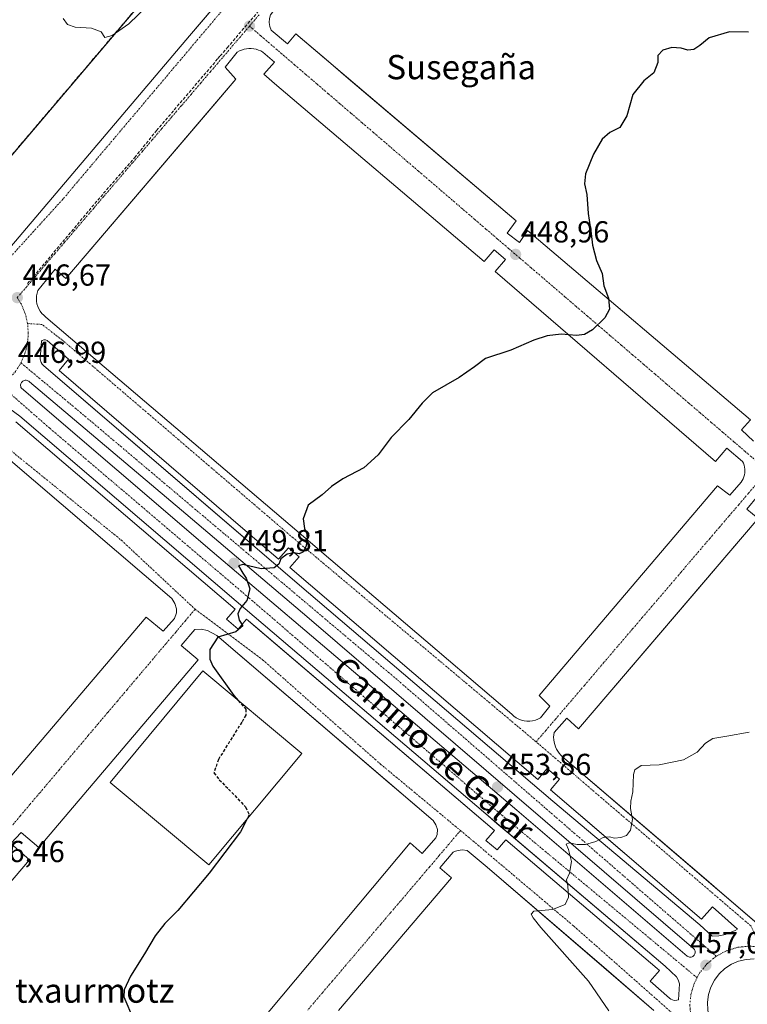
# Model space of a CAD drawing. Units: metres. Extents: x 603916 to 607376, y 4736155 to 4738520.
# Drawn here: x 605555 to 605795, y 4737322 to 4737647 of the extents above; entities that cross this region are included whole.
import ezdxf
from ezdxf.enums import TextEntityAlignment as Align

# ---------------------------------------------------------------- set-up
doc = ezdxf.new("R2010")
doc.units = ezdxf.units.M
doc.header["$MEASUREMENT"] = 0
doc.linetypes.add('TRAZO_Y_PUNTO', pattern=[1, 0.5, -0.25, 0, -0.25])
doc.linetypes.add('TRAZOSX2', pattern=[1.5, 1, -0.5])
for name, color, linetype, lineweight in [('Carátula', 7, 'Continuous', 5), ('Conducción de agua lineal', 5, 'TRAZOSX2', 0), ('Cultivos herbáceos CxS', 92, 'Continuous', 0), ('Curva de nivel maestra', 36, 'Continuous', 30), ('Curva de nivel maestra oculto', 36, 'TRAZOSX2', 30), ('Curva de nivel normal', 36, 'Continuous', 0), ('Edificación', 1, 'Continuous', 13), ('Edificación Cxs', 1, 'Continuous', 13), ('Elemento construido', 1, 'Continuous', 0), ('Núcleo urbano', 19, 'Continuous', 0), ('Núcleo urbano CxS', 19, 'Continuous', 0), ('Punto de cota en terreno', 7, 'Continuous', 0), ('Recinto industrial', 135, 'TRAZOSX2', 0), ('Recinto industrial CxS', 135, 'Continuous', 0), ('Rótulo de punto de cota en terreno', 19, 'Continuous', 0), ('Texto cartográfico', 19, 'Continuous', 0), ('Vía urbana Cxs', 5, 'Continuous', 0), ('Vía urbana eje', 5, 'TRAZO_Y_PUNTO', 0)]:
    doc.layers.add(name, color=color, linetype=linetype, lineweight=lineweight)
doc.styles.add('Arial', font='txt', dxfattribs={"height": 0.2})

# ---------------------------------------------------------------- blocks, each defined once
blk = doc.blocks.new('*U154')
at = {"layer": 'Cultivos herbáceos CxS', "color": 92, "linetype": 'Continuous', "lineweight": 0}
blk.add_polyline3d([(605795.99, 4737817.67, 444.66), (605792.45, 4737823.04, 444.27), (605786.27, 4737832.39, 444.09), (605782.72, 4737837.77, 443.93), (605779.51, 4737842.63, 443.63), (605769.62, 4737858.47, 442.37), (605235.42, 4737229.82, 439.52), (605255.88, 4737211.38, 439.72), (605331.97, 4737147.84, 440.57), (605341.86, 4737139.58, 440.84)], dxfattribs=at)
blk = doc.blocks.new('*U163')
at = {"layer": 'Curva de nivel normal', "color": 36, "linetype": 'Continuous', "lineweight": 0}
blk.add_polyline3d([(605597.08, 4737651.91, 445), (605590.81, 4737645.87, 445), (605585.26, 4737641.98, 445), (605582.85, 4737641.38, 445), (605581.7, 4737643.18, 445), (605578.5, 4737644.39, 445), (605573.14, 4737644.71, 445), (605570.59, 4737645.63, 445), (605569.11, 4737647.55, 445)], dxfattribs=at)
blk = doc.blocks.new('*U176')
at = {"layer": 'Curva de nivel maestra', "color": 36, "linetype": 'Continuous', "lineweight": 30}
blk.add_polyline3d([(605629.82, 4737383.65, 450), (605627.59, 4737379.43, 450), (605617.24, 4737365.76, 450), (605606.97, 4737353.43, 450), (605602.72, 4737349.1, 450), (605599.52, 4737345.1, 450), (605595.97, 4737339.1, 450), (605591.32, 4737331.76, 450), (605589.31, 4737327.3, 450), (605589.17, 4737324.96, 450), (605592.31, 4737317.46, 450)], dxfattribs=at)
blk = doc.blocks.new('5PATER')
at = {"layer": 'Carátula', "linetype": 'Continuous', "lineweight": 5}
h = blk.add_hatch(color=250, dxfattribs=at)
edge = h.paths.add_edge_path()
edge.add_ellipse((0, 0.01), major_axis=(-1.33, -1.34), ratio=0.999422, start_angle=0, end_angle=360)
blk = doc.blocks.new('*U190')
at = {"layer": 'Vía urbana Cxs', "color": 5, "linetype": 'Continuous', "lineweight": 0}
for points in [[(605550.29, 4737570.59, 446.4), (605610.83, 4737641.92, 445.56), (605657.15, 4737696.22, 445.11)], [(605637.19, 4737647.59, 445.44), (605637.1, 4737646.28, 445.46), (605637.29, 4737644.98, 445.49), (605637.76, 4737643.74, 445.53), (605643.11, 4737639.2, 445.71), (605645.92, 4737642.51, 445.81), (605655.87, 4737634.07, 446.16), (605663.19, 4737627.86, 446.46), (605718.6, 4737580.86, 448.82), (605715.54, 4737576.85, 448.7), (605719.69, 4737573.68, 448.83), (605722.31, 4737577.72, 448.99), (605795.89, 4737515.3, 452.01), (605792.82, 4737512, 451.82), (605796.83, 4737508.23, 452)], [(605812.8, 4737507.74, 452.08), (605794.66, 4737485.84, 452.42), (605798.4, 4737482.75, 452.55), (605786.75, 4737469.12, 452.72), (605781.76, 4737463.28, 452.84), (605739.06, 4737413.33, 453.78), (605735.3, 4737416.87, 453.45), (605731.06, 4737412.16, 453.51), (605730.95, 4737411.36, 453.54), (605730.92, 4737410.55, 453.57), (605730.96, 4737409.74, 453.6), (605731.08, 4737408.94, 453.64), (605731.28, 4737408.16, 453.67), (605731.54, 4737407.4, 453.7), (605731.88, 4737406.67, 453.72), (605732.29, 4737405.97, 453.75), (605732.76, 4737405.31, 453.79), (605733.29, 4737404.7, 453.82), (605733.88, 4737404.15, 453.85), (605781.28, 4737363.52, 456.13), (605784.69, 4737360.59, 456.34), (605797.91, 4737349.26, 456.98)], [(605553.49, 4737514.62, 446.89), (605625.82, 4737452.76, 449.86), (605623.02, 4737449.47, 449.81), (605626.81, 4737446.24, 449.99), (605629.61, 4737449.53, 450.01), (605632.34, 4737447.21, 450.13), (605711.4, 4737379.86, 453.84), (605708.59, 4737376.55, 453.77), (605712.29, 4737373.4, 453.92), (605715.1, 4737376.71, 454), (605765.02, 4737334.33, 456.46), (605765.83, 4737333.64, 456.51), (605762.72, 4737330.15, 456.44), (605769.08, 4737324.49, 456.76), (605769.57, 4737324.15, 456.78), (605770.11, 4737323.92, 456.79), (605770.69, 4737323.8, 456.81), (605771.58, 4737323.84, 456.83), (605772.14, 4737324.02, 456.85), (605772.38, 4737329.2, 456.86), (605771.95, 4737330.52, 456.82), (605771.44, 4737331.56, 456.78), (605767.67, 4737335.09, 456.57), (605716.17, 4737378.83, 454.03), (605712.23, 4737382.17, 453.84), (605708.58, 4737385.27, 453.64), (605626.18, 4737455.47, 449.85), (605554.85, 4737516.49, 446.94), (605551.55, 4737518.85, 446.91)], [(605543.96, 4737388.54, 447.21), (605596.49, 4737450.22, 449.24), (605602.14, 4737445.51, 449.08), (605605.91, 4737449.75, 449.22), (605606.47, 4737451.59, 449.27), (605606.5, 4737452.87, 449.3), (605606.02, 4737454.73, 449.29), (605604.97, 4737456.34, 449.27), (605540.94, 4737511, 446.84)], [(605637.32, 4737320.49, 451.11), (605683.6, 4737375.78, 453.15), (605687.6, 4737372.25, 453.04), (605692.08, 4737377.42, 453.24), (605692.46, 4737378.47, 453.27), (605692.57, 4737380.13, 453.27), (605692.11, 4737381.73, 453.27), (605691.14, 4737383.08, 453.28), (605680.6, 4737392.09, 452.83), (605676.97, 4737395.2, 452.7), (605619.81, 4737444.09, 449.94), (605616.73, 4737445.75, 449.78), (605616.73, 4737445.75, 449.78), (605614.66, 4737446.17, 449.66), (605612.56, 4737446.13, 449.55), (605608.07, 4737440.85, 449.31), (605613.68, 4737436.09, 449.72), (605561.15, 4737374.17, 447.25), (605555.24, 4737379.11, 447.06), (605551.89, 4737375.52, 446.92), (605558.08, 4737370.17, 447.06), (605515.63, 4737320.49, 445.38)], [(605763.99, 4737320.49, 456.81), (605748.35, 4737333.95, 456.09), (605740.49, 4737340.71, 455.63), (605709.03, 4737367.76, 454.12), (605702.44, 4737373.18, 453.69), (605700.71, 4737373.42, 453.61), (605699.41, 4737373.27, 453.55), (605698.58, 4737373.01, 453.52), (605697.79, 4737372.63, 453.49), (605693.42, 4737367.5, 453.33), (605697.25, 4737364.24, 453.62), (605660, 4737320.49, 451.54)], [(605797.02, 4737337.48, 457.41), (605794.44, 4737337.32, 457.34), (605791.93, 4737336.71, 457.3), (605789.56, 4737335.69, 457.26), (605787.4, 4737334.28, 457.19), (605785.52, 4737332.52, 457.18), (605783.96, 4737330.46, 457.23), (605782.77, 4737328.17, 457.24), (605782, 4737325.71, 457.25), (605781.66, 4737323.15, 457.29), (605781.75, 4737320.57, 457.38), (605782.29, 4737318.05, 457.52), (605783.25, 4737315.65, 457.64), (605784.61, 4737313.46, 457.76), (605786.32, 4737311.53, 457.88), (605788.34, 4737309.91, 458.03), (605790.6, 4737308.67, 458.13), (605793.04, 4737307.83, 458.24), (605795.59, 4737307.42, 458.36)]]:
    blk.add_polyline3d(points, dxfattribs=at)
for points in [[(605563.42, 4737549.16, 446.72), (605646.99, 4737478.02, 449.86), (605717.15, 4737418.18, 453.1), (605717.82, 4737417.53, 453.13), (605718.58, 4737416.98, 453.17), (605719.4, 4737416.52, 453.2), (605720.27, 4737416.17, 453.24), (605721.18, 4737415.94, 453.27), (605722.11, 4737415.82, 453.28), (605723.04, 4737415.82, 453.28), (605723.97, 4737415.95, 453.28), (605724.88, 4737416.19, 453.28), (605725.75, 4737416.54, 453.27), (605726.56, 4737417, 453.26), (605729.63, 4737420.77, 453.24), (605726.1, 4737424.3, 453.33), (605784.99, 4737493.51, 452.45), (605788.99, 4737490.45, 452.37), (605792.76, 4737494.69, 452.31), (605793.11, 4737495.24, 452.31), (605793.4, 4737495.83, 452.3), (605793.64, 4737496.44, 452.29), (605793.81, 4737497.07, 452.29), (605793.92, 4737497.72, 452.28), (605793.96, 4737498.37, 452.28), (605793.94, 4737499.02, 452.25), (605793.85, 4737499.67, 452.23), (605793.7, 4737500.31, 452.2), (605793.48, 4737500.93, 452.17), (605793.21, 4737501.52, 452.15), (605788.09, 4737505.93, 451.94), (605784.29, 4737501.52, 452.22), (605711.62, 4737564.12, 448.97), (605715.01, 4737568.11, 448.88), (605711.25, 4737571.3, 448.72), (605708.01, 4737567.48, 448.84), (605638.88, 4737626.21, 445.94), (605635.32, 4737629.24, 445.79), (605638.8, 4737633.21, 445.71), (605635.03, 4737636.5, 445.62), (605634.32, 4737636.89, 445.61), (605633.57, 4737637.21, 445.6), (605632.8, 4737637.45, 445.6), (605632.01, 4737637.61, 445.59), (605631.2, 4737637.69, 445.58), (605630.39, 4737637.69, 445.57), (605629.58, 4737637.61, 445.56), (605628.79, 4737637.45, 445.56), (605628.01, 4737637.21, 445.55), (605627.27, 4737636.89, 445.55), (605626.56, 4737636.51, 445.55), (605622.55, 4737631.56, 445.55), (605626.08, 4737627.56, 445.71), (605619.23, 4737619.54, 445.79), (605570.01, 4737561.88, 446.55), (605566.48, 4737564.94, 446.37), (605560.83, 4737557.88, 446.52), (605560.55, 4737557.03, 446.54), (605560.38, 4737556.16, 446.56), (605560.31, 4737555.27, 446.57), (605560.36, 4737554.38, 446.59), (605560.5, 4737553.5, 446.6), (605560.76, 4737552.65, 446.62), (605561.11, 4737551.83, 446.63), (605561.56, 4737551.07, 446.65), (605562.1, 4737550.36, 446.67), (605562.72, 4737549.72, 446.7), (605563.42, 4737549.16, 446.72)], [(605779.15, 4737348.72, 456.58), (605783.15, 4737344.95, 456.76), (605785.36, 4737345.03, 456.78), (605787.59, 4737345.52, 456.8), (605790.75, 4737346.85, 456.79), (605791.51, 4737347.31, 456.78), (605783.27, 4737354.61, 456.34), (605779.72, 4737350.6, 456.49), (605753.63, 4737372.91, 455.23), (605749.63, 4737376.32, 455.01), (605729.83, 4737393.25, 454.01), (605732.87, 4737396.8, 453.97), (605728.83, 4737400.25, 453.77), (605725.74, 4737396.62, 453.82), (605643.9, 4737466.51, 450.1), (605646.94, 4737470.07, 450), (605643.41, 4737473.08, 449.82), (605640.2, 4737469.32, 449.94), (605567.86, 4737531.53, 446.97), (605570.92, 4737535.3, 446.85), (605563.86, 4737541.43, 446.79), (605563.34, 4737541.64, 446.78), (605562.78, 4737541.64, 446.78), (605562.26, 4737541.43, 446.79), (605561.98, 4737541.19, 446.79), (605561.5, 4737535.3, 446.85), (605561.9, 4737534.14, 446.87), (605562.23, 4737533.62, 446.88), (605562.65, 4737533.15, 446.89), (605627.13, 4737477.84, 449.44), (605630, 4737475.37, 449.56), (605646.37, 4737461.33, 450.33), (605730.65, 4737389.48, 454.19), (605779.15, 4737348.72, 456.58)], [(605555.35, 4737525.7, 446.93), (605618.32, 4737471.85, 449.47), (605718.73, 4737386.52, 454), (605774.95, 4737338.37, 456.82), (605775.19, 4737338.22, 456.83), (605775.45, 4737338.12, 456.84), (605775.73, 4737338.06, 456.85), (605776.01, 4737338.05, 456.86), (605776.29, 4737338.08, 456.88), (605776.56, 4737338.17, 456.88), (605776.81, 4737338.29, 456.89), (605777.03, 4737338.46, 456.89), (605777.23, 4737338.67, 456.89), (605777.38, 4737338.9, 456.88), (605777.5, 4737339.16, 456.87), (605777.56, 4737339.43, 456.87), (605777.58, 4737339.71, 456.86), (605777.56, 4737339.99, 456.85), (605777.48, 4737340.27, 456.84), (605777.36, 4737340.52, 456.83), (605777.2, 4737340.75, 456.82), (605649.54, 4737450.42, 450.77), (605608.13, 4737485.48, 449.01), (605557.99, 4737527.81, 446.95), (605557.77, 4737528, 446.94), (605557.51, 4737528.14, 446.94), (605557.24, 4737528.24, 446.93), (605556.95, 4737528.29, 446.93), (605556.66, 4737528.3, 446.93), (605556.38, 4737528.25, 446.93), (605556.1, 4737528.15, 446.93), (605555.85, 4737528.01, 446.93), (605555.62, 4737527.83, 446.93), (605555.43, 4737527.61, 446.93), (605555.27, 4737527.37, 446.93), (605555.16, 4737527.1, 446.93), (605555.1, 4737526.81, 446.93), (605555.09, 4737526.52, 446.93), (605555.13, 4737526.23, 446.93), (605555.21, 4737525.96, 446.93), (605555.35, 4737525.7, 446.93)]]:
    blk.add_polyline3d(points, close=True, dxfattribs=at)

msp = doc.modelspace()

# ---------------------------------------------------------------- linework, layer by layer
at = {"layer": 'Conducción de agua lineal', "color": 5, "linetype": 'TRAZOSX2', "lineweight": 0}
for points in [[(605592.74, 4737601.76, 445.92), (605599.96, 4737610.67, 445.8), (605620.19, 4737634.37, 445.54), (605620.94, 4737635.24, 445.53), (605623.23, 4737637.93, 445.53), (605635.99, 4737652.88, 445.38)], [(605557.42, 4737560.18, 446.51), (605558.69, 4737561.69, 446.48), (605559.34, 4737562.47, 446.46), (605579.57, 4737586.55, 446.09), (605580.53, 4737587.68, 446.07), (605592.74, 4737601.76, 445.92)]]:
    msp.add_polyline3d(points, dxfattribs=at)
at = {"layer": 'Cultivos herbáceos CxS', "color": 92, "linetype": 'Continuous', "lineweight": 0}
msp.add_polyline3d([(605341.86, 4737139.58, 440.84), (605331.97, 4737147.84, 440.57), (605255.88, 4737211.38, 439.72), (605235.42, 4737229.82, 439.52), (605364.61, 4737381.85, 441.19), (605367.33, 4737385.06, 441.29), (605370.77, 4737389.11, 442.04), (605373.13, 4737391.87, 442.04), (605509.17, 4737551.98, 445.96), (605510.51, 4737553.55, 446.06), (605511.51, 4737554.73, 446.13), (605687.66, 4737762.02, 441.33), (605769.62, 4737858.47, 442.37), (605779.51, 4737842.63, 443.63), (605782.72, 4737837.77, 443.93), (605786.27, 4737832.39, 444.09), (605792.45, 4737823.04, 444.27), (605795.99, 4737817.67, 444.66)], dxfattribs=at)
at = {"layer": 'Curva de nivel maestra', "color": 36, "linetype": 'Continuous', "lineweight": 30}
msp.add_polyline3d([(605795.16, 4737643.12, 450), (605788.96, 4737643.16, 450), (605782.16, 4737641.27, 450), (605779.12, 4737638.68, 450), (605777.12, 4737637.34, 450), (605775.12, 4737637.12, 450), (605772.92, 4737637.84, 450), (605769.93, 4737638.05, 450), (605766.91, 4737637.2, 450), (605765.29, 4737635.4, 450), (605765.32, 4737633.07, 450), (605763.92, 4737629.73, 450), (605760.68, 4737627.07, 450), (605756.99, 4737622.58, 450), (605755.02, 4737615.45, 450), (605752.79, 4737611.68, 450), (605749.45, 4737609.97, 450), (605746.94, 4737607.84, 450), (605744.02, 4737602.9, 450), (605741.46, 4737596.37, 450), (605741.13, 4737593.1, 450), (605741.81, 4737589.61, 450), (605742.25, 4737583.28, 450), (605743.28, 4737576.69, 450), (605743.68, 4737572.81, 450), (605745.02, 4737567.78, 450), (605746.89, 4737563.56, 450), (605747.5, 4737559.4, 450), (605749.06, 4737555.4, 450), (605749.34, 4737551.74, 450), (605747.78, 4737548.88, 450), (605743.68, 4737544.94, 450), (605741.12, 4737543.44, 450), (605738.45, 4737543.04, 450), (605733.37, 4737543.46, 450), (605728.79, 4737542.91, 450), (605724.37, 4737541.52, 450), (605716.79, 4737538.22, 450), (605708.45, 4737535.51, 450), (605704.79, 4737532.7, 450), (605699.8, 4737529.17, 450), (605690.98, 4737524.13, 450), (605687.56, 4737520.74, 450), (605683.1, 4737515.41, 450), (605677.29, 4737509.41, 450), (605673.08, 4737503.74, 450), (605668.35, 4737499.41, 450), (605661.41, 4737495.74, 450), (605657.68, 4737493.27, 450), (605654.55, 4737490.52, 450), (605649.93, 4737487.07, 450), (605648.26, 4737482.55, 450), (605648.74, 4737479.36, 450), (605649.47, 4737477.66, 450), (605649.63, 4737475.5, 450), (605649.22, 4737473.42, 450), (605648.16, 4737471.65, 450), (605646.99, 4737471.04, 450), (605645.24, 4737471.37, 450), (605643.06, 4737470.91, 450), (605640.94, 4737469.37, 450), (605640.22, 4737467.6, 450), (605638.68, 4737466.47, 450), (605634.46, 4737466.06, 450), (605628.39, 4737467.53, 450), (605626.98, 4737467.07, 450), (605628.39, 4737464.68, 450), (605629.46, 4737463.08, 450), (605630.66, 4737459.46, 450), (605629.77, 4737455.64, 450), (605627.54, 4737452.99, 450), (605626.74, 4737451.25, 450), (605627.15, 4737449.19, 450), (605628.4, 4737447.31, 450), (605626.13, 4737445.33, 450), (605620.17, 4737443.54, 450), (605617.52, 4737439.55, 450), (605617.46, 4737436.33, 450), (605618.48, 4737433.98, 450), (605625.45, 4737424.33, 450), (605626.84, 4737422.72, 450)], dxfattribs=at)
at = {"layer": 'Curva de nivel maestra oculto', "color": 36, "linetype": 'TRAZOSX2', "lineweight": 30}
msp.add_polyline3d([(605626.84, 4737422.72, 450), (605629.38, 4737419.79, 450), (605629.38, 4737417.85, 450), (605628.04, 4737415.52, 450), (605620.33, 4737403.28, 450), (605618.86, 4737398.81, 450), (605620.6, 4737396.56, 450), (605623.69, 4737393.49, 450), (605629.27, 4737387.57, 450), (605630.5, 4737384.93, 450), (605629.82, 4737383.65, 450)], dxfattribs=at)
at = {"layer": 'Curva de nivel normal', "color": 36, "linetype": 'Continuous', "lineweight": 0}
msp.add_polyline3d([(605749.12, 4737320.38, 455), (605742.36, 4737330.16, 455), (605726.66, 4737347.79, 455), (605724.11, 4737351.06, 455), (605723.55, 4737352.25, 455), (605724.41, 4737353.22, 455), (605730.49, 4737353.79, 455), (605734.73, 4737355.43, 455), (605735.82, 4737357.88, 455), (605735.64, 4737361.56, 455), (605735.1, 4737363.55, 455), (605736.14, 4737365.76, 455), (605736.84, 4737369.55, 455), (605735.86, 4737373.56, 455), (605735, 4737375.32, 455), (605736.07, 4737375.8, 455), (605738.64, 4737375.22, 455), (605741.39, 4737375.21, 455), (605744.79, 4737376.16, 455), (605747.2, 4737377.55, 455), (605749.39, 4737377.77, 455), (605751.01, 4737377.32, 455), (605753.07, 4737377.5, 455), (605754.99, 4737378.21, 455), (605756.3, 4737379.88, 455), (605756.92, 4737383.43, 455), (605756.3, 4737387.1, 455), (605756.33, 4737389.47, 455), (605757.07, 4737392.54, 455), (605757.28, 4737398.32, 455), (605757.74, 4737399.77, 455), (605759.73, 4737401.27, 455), (605765.73, 4737401.52, 455), (605773.77, 4737403.12, 455), (605778.29, 4737405.62, 455), (605781.01, 4737408.62, 455), (605783.45, 4737410.12, 455), (605788.02, 4737410.89, 455), (605795.42, 4737412.25, 455)], dxfattribs=at)
at = {"layer": 'Edificación', "color": 1, "linetype": 'Continuous', "lineweight": 13}
msp.add_polyline3d([(605647.82, 4737405.23, 451.83), (605617.19, 4737368.5, 449.87), (605584.59, 4737395.69, 448.22), (605615.21, 4737432.42, 449.9), (605647.82, 4737405.23, 451.83)], dxfattribs=at)
at = {"layer": 'Edificación Cxs', "color": 1, "linetype": 'Continuous', "lineweight": 13}
msp.add_polyline3d([(605647.82, 4737405.23, 451.83), (605617.19, 4737368.5, 449.87), (605584.59, 4737395.69, 448.22), (605615.21, 4737432.42, 449.9), (605647.82, 4737405.23, 451.83)], close=True, dxfattribs=at)
at = {"layer": 'Elemento construido', "color": 1, "linetype": 'Continuous', "lineweight": 0}
for points in [[(605780.68, 4737840.85, 444), (605698, 4737744.09, 444.71), (605610.83, 4737641.92, 445.62), (605550.29, 4737570.59, 446.42), (605547.77, 4737568.96, 446.45), (605544.23, 4737567.74, 446.46), (605542.75, 4737567.53, 446.43), (605537.68, 4737568.29, 446.38), (605535.11, 4737568.26, 446.37), (605532.56, 4737567.95, 446.38), (605527.63, 4737566.54, 446.66), (605525.3, 4737565.45, 446.32), (605521.07, 4737562.55, 446.27), (605517.55, 4737558.82, 446.21), (605517.06, 4737557.72, 446.21), (605515.97, 4737556.29, 446.2), (605514.53, 4737555.21, 446.25), (605512.84, 4737554.59, 446.22)], [(605792.45, 4737823.04, 444.81), (605722.02, 4737740.22, 444.81), (605720.71, 4737738.7, 444.81), (605716.55, 4737742.28, 444.67), (605713.03, 4737738.19, 444.69), (605717.21, 4737734.63, 444.85), (605645.69, 4737651.46, 445.69), (605641.92, 4737654.53, 445.48), (605637.57, 4737648.86, 445.54), (605637.19, 4737647.59, 445.53), (605637.1, 4737646.28, 445.57), (605637.29, 4737644.98, 445.6), (605637.76, 4737643.74, 445.62), (605643.11, 4737639.2, 445.76), (605645.92, 4737642.51, 445.82), (605718.6, 4737580.86, 448.91), (605715.54, 4737576.85, 448.73), (605719.69, 4737573.68, 448.89), (605722.31, 4737577.72, 449.02), (605795.89, 4737515.3, 452.11), (605792.82, 4737512, 451.9), (605796.83, 4737508.23, 452.08)], [(605722.11, 4737415.82, 453.28), (605723.04, 4737415.82, 453.28), (605723.97, 4737415.95, 453.27), (605724.88, 4737416.19, 453.28), (605725.75, 4737416.54, 453.3), (605726.56, 4737417, 453.3), (605729.63, 4737420.77, 453.25), (605726.1, 4737424.3, 453.37), (605784.99, 4737493.51, 452.53), (605788.99, 4737490.45, 452.42), (605792.76, 4737494.69, 452.36), (605793.11, 4737495.24, 452.37), (605793.4, 4737495.83, 452.36), (605793.64, 4737496.44, 452.36), (605793.81, 4737497.07, 452.38), (605793.92, 4737497.72, 452.4), (605793.96, 4737498.37, 452.38), (605793.94, 4737499.02, 452.33), (605793.85, 4737499.67, 452.29), (605793.7, 4737500.31, 452.26), (605793.48, 4737500.93, 452.25), (605793.21, 4737501.52, 452.23), (605788.09, 4737505.93, 452.07), (605784.29, 4737501.52, 452.4), (605711.62, 4737564.12, 449.05), (605715.01, 4737568.11, 448.9), (605711.25, 4737571.3, 448.78), (605708.01, 4737567.48, 448.96), (605638.88, 4737626.21, 446.07), (605635.32, 4737629.24, 446.52), (605638.8, 4737633.21, 445.76), (605635.03, 4737636.5, 445.67), (605634.32, 4737636.89, 445.67), (605633.57, 4737637.21, 445.68), (605632.8, 4737637.45, 445.7), (605632.01, 4737637.61, 445.73), (605631.2, 4737637.69, 445.71), (605630.39, 4737637.69, 445.69), (605629.58, 4737637.61, 445.68), (605628.79, 4737637.45, 445.68), (605628.01, 4737637.21, 445.68), (605627.27, 4737636.89, 445.64), (605626.56, 4737636.51, 445.61), (605622.55, 4737631.56, 445.61), (605626.08, 4737627.56, 445.72), (605570.01, 4737561.88, 446.65), (605566.48, 4737564.94, 446.41), (605560.83, 4737557.88, 446.59), (605560.55, 4737557.03, 446.59), (605560.38, 4737556.16, 446.59), (605560.31, 4737555.27, 446.6), (605560.36, 4737554.38, 446.62), (605560.5, 4737553.5, 446.65), (605560.76, 4737552.65, 446.66), (605561.11, 4737551.83, 446.67), (605561.56, 4737551.07, 446.67), (605562.1, 4737550.36, 446.67), (605562.72, 4737549.72, 446.71), (605563.42, 4737549.16, 446.73), (605646.99, 4737478.02, 449.88), (605717.15, 4737418.18, 453.16), (605717.82, 4737417.53, 453.19), (605718.58, 4737416.98, 453.23), (605719.4, 4737416.52, 453.25), (605720.27, 4737416.17, 453.26), (605721.18, 4737415.94, 453.26), (605722.11, 4737415.82, 453.28)], [(605783.15, 4737344.95, 456.82), (605785.36, 4737345.03, 456.86), (605787.59, 4737345.52, 456.88), (605790.75, 4737346.85, 456.84), (605791.51, 4737347.31, 456.82), (605783.27, 4737354.61, 456.4), (605779.72, 4737350.6, 456.59), (605729.83, 4737393.25, 454.18), (605732.87, 4737396.8, 454.02), (605728.83, 4737400.25, 453.88), (605725.74, 4737396.62, 453.97), (605643.9, 4737466.51, 450.22), (605646.94, 4737470.07, 450.05), (605643.41, 4737473.08, 449.9), (605640.2, 4737469.32, 450.02), (605567.86, 4737531.53, 447.06), (605570.92, 4737535.3, 446.88), (605563.86, 4737541.43, 446.87), (605563.34, 4737541.64, 446.85), (605562.78, 4737541.64, 446.84), (605562.26, 4737541.43, 446.83), (605561.98, 4737541.19, 446.84), (605561.5, 4737535.3, 446.9), (605561.9, 4737534.14, 446.91), (605562.23, 4737533.62, 446.91), (605562.65, 4737533.15, 446.92), (605646.37, 4737461.33, 450.35), (605730.65, 4737389.48, 454.28), (605779.15, 4737348.72, 456.61), (605783.15, 4737344.95, 456.82)], [(605492.04, 4737320.49, 444.82), (605489.07, 4737323.33, 444.87), (605540.9, 4737385.01, 447.13), (605546.71, 4737379.99, 446.92), (605549.85, 4737383.62, 447.06), (605543.96, 4737388.54, 447.28), (605596.49, 4737450.22, 449.36), (605602.14, 4737445.51, 449.07), (605605.91, 4737449.75, 449.25), (605606.47, 4737451.59, 449.31), (605606.5, 4737452.87, 449.33), (605606.02, 4737454.73, 449.36), (605604.97, 4737456.34, 449.37), (605540.94, 4737511, 446.93), (605533.17, 4737517.59, 446.72), (605529.18, 4737517.71, 446.6), (605524.52, 4737516.56, 446.48), (605520.04, 4737511.31, 446.2), (605524.03, 4737507.9, 446.41), (605473.88, 4737449.14, 444.91), (605469.87, 4737452.56, 444.73), (605466.45, 4737448.55, 444.62), (605470.51, 4737445.08, 444.83), (605418.68, 4737384.35, 443.29)], [(605770.69, 4737323.8, 456.84), (605771.58, 4737323.84, 456.85), (605772.14, 4737324.02, 456.86), (605772.38, 4737329.2, 456.89), (605771.95, 4737330.52, 456.9), (605771.44, 4737331.56, 456.88), (605767.67, 4737335.09, 456.68), (605708.58, 4737385.27, 453.78), (605626.18, 4737455.47, 449.97), (605554.85, 4737516.49, 447.02), (605551.55, 4737518.85, 446.95)], [(605553.49, 4737514.62, 446.97), (605625.82, 4737452.76, 449.97), (605623.02, 4737449.47, 449.85), (605626.81, 4737446.24, 449.99), (605629.61, 4737449.53, 450.11), (605711.4, 4737379.86, 453.91), (605708.59, 4737376.55, 453.8), (605712.29, 4737373.4, 453.98), (605715.1, 4737376.71, 454.1), (605765.02, 4737334.33, 456.57), (605765.83, 4737333.64, 456.65), (605762.72, 4737330.15, 456.47), (605769.08, 4737324.49, 456.79), (605769.57, 4737324.15, 456.81), (605770.11, 4737323.92, 456.82), (605770.69, 4737323.8, 456.84)], [(605812.8, 4737507.74, 452.11), (605794.66, 4737485.84, 452.46), (605798.4, 4737482.75, 452.62), (605739.06, 4737413.33, 453.88), (605735.3, 4737416.87, 453.53), (605731.06, 4737412.16, 453.63), (605730.95, 4737411.36, 453.65), (605730.92, 4737410.55, 453.67), (605730.96, 4737409.74, 453.71), (605731.08, 4737408.94, 453.74), (605731.28, 4737408.16, 453.79), (605731.54, 4737407.4, 453.82), (605731.88, 4737406.67, 453.84), (605732.29, 4737405.97, 453.86), (605732.76, 4737405.31, 453.89), (605733.29, 4737404.7, 453.92), (605733.88, 4737404.15, 453.95), (605797.91, 4737349.26, 457.02)], [(605637.32, 4737320.49, 451.15), (605683.6, 4737375.78, 453.2), (605687.6, 4737372.25, 453.08), (605692.08, 4737377.42, 453.29), (605692.46, 4737378.47, 453.31), (605692.57, 4737380.13, 453.32), (605692.11, 4737381.73, 453.34), (605691.14, 4737383.08, 453.32), (605619.81, 4737444.09, 450.03), (605616.73, 4737445.75, 449.92), (605614.66, 4737446.17, 449.81), (605612.56, 4737446.13, 449.69), (605608.07, 4737440.85, 449.41), (605613.68, 4737436.09, 449.86), (605561.15, 4737374.17, 447.32), (605555.24, 4737379.11, 447.1), (605551.89, 4737375.52, 446.93), (605558.08, 4737370.17, 447.15), (605515.63, 4737320.49, 445.45)], [(605763.99, 4737320.49, 456.95), (605709.03, 4737367.76, 454.26), (605702.44, 4737373.18, 453.86), (605700.71, 4737373.42, 453.78), (605699.41, 4737373.27, 453.7), (605698.58, 4737373.01, 453.65), (605697.79, 4737372.63, 453.62), (605693.42, 4737367.5, 453.41), (605697.25, 4737364.24, 453.68), (605660, 4737320.49, 451.62)]]:
    msp.add_polyline3d(points, dxfattribs=at)
at = {"layer": 'Núcleo urbano', "color": 19, "linetype": 'Continuous', "lineweight": 0}
msp.add_polyline3d([(605341.86, 4737139.58, 440.84), (605331.97, 4737147.84, 440.57), (605255.88, 4737211.38, 439.72), (605235.42, 4737229.82, 439.52), (605364.61, 4737381.85, 441.19), (605367.33, 4737385.06, 441.29), (605370.77, 4737389.11, 442.04), (605373.13, 4737391.87, 442.04), (605509.17, 4737551.98, 445.96), (605510.51, 4737553.55, 446.06), (605511.51, 4737554.73, 446.13), (605687.66, 4737762.02, 441.33), (605769.62, 4737858.47, 442.37), (605779.51, 4737842.63, 443.63), (605782.72, 4737837.77, 443.93), (605786.27, 4737832.39, 444.09), (605792.45, 4737823.04, 444.27), (605795.99, 4737817.67, 444.66)], dxfattribs=at)
at = {"layer": 'Núcleo urbano CxS', "color": 19, "linetype": 'Continuous', "lineweight": 0}
msp.add_polyline3d([(605341.86, 4737139.58, 440.84), (605331.97, 4737147.84, 440.57), (605255.88, 4737211.38, 439.72), (605235.42, 4737229.82, 439.52), (605769.62, 4737858.47, 442.37), (605779.51, 4737842.63, 443.63), (605782.72, 4737837.77, 443.93), (605786.27, 4737832.39, 444.09), (605792.45, 4737823.04, 444.27), (605795.99, 4737817.67, 444.66)], dxfattribs=at)
at = {"layer": 'Recinto industrial', "color": 135, "linetype": 'TRAZOSX2', "lineweight": 0}
msp.add_polyline3d([(605511.51, 4737554.73, 446.13), (605687.66, 4737762.02, 441.33)], dxfattribs=at)
at = {"layer": 'Recinto industrial CxS', "color": 135, "linetype": 'Continuous', "lineweight": 0}
msp.add_polyline3d([(605341.86, 4737139.58, 440.84), (605255.88, 4737211.38, 439.72), (605235.42, 4737229.82, 439.52), (605769.62, 4737858.47, 442.37), (605779.51, 4737842.63, 443.63), (605780.68, 4737840.85, 443.73), (605792.45, 4737823.04, 444.27), (605795.99, 4737817.67, 444.66), (605849.42, 4737737.24, 447.37), (605856.46, 4737726.74, 447.61), (605903.09, 4737657.16, 449.76), (605910.16, 4737652.62, 449.29), (605914.38, 4737645.72, 449.39), (605918.16, 4737639.54, 449.64), (605920.69, 4737635.41, 449.36), (605924.28, 4737629.54, 450.15), (605929.25, 4737623.13, 450.63), (605991.09, 4737700.53, 449.81), (606130.57, 4737870.67, 448.53), (606201.11, 4737956.31, 450.88), (606312.5, 4738092.31, 455.87)], dxfattribs=at)
at = {"layer": 'Vía urbana Cxs', "color": 5, "linetype": 'Continuous', "lineweight": 0}
for points in [[(605512.84, 4737554.59, 446.16), (605514.53, 4737555.21, 446.18), (605515.97, 4737556.29, 446.2), (605517.06, 4737557.72, 446.2), (605517.55, 4737558.82, 446.2), (605521.07, 4737562.55, 446.19), (605525.3, 4737565.45, 446.29), (605527.63, 4737566.54, 446.31), (605532.56, 4737567.95, 446.32), (605535.11, 4737568.26, 446.34), (605537.68, 4737568.29, 446.36), (605542.75, 4737567.53, 446.4), (605544.23, 4737567.74, 446.4), (605547.77, 4737568.96, 446.4), (605550.29, 4737570.59, 446.4), (605610.83, 4737641.92, 445.56), (605657.15, 4737696.22, 445.11), (605662.56, 4737702.56, 445.06), (605698, 4737744.09, 444.72), (605707.93, 4737755.71, 444.57), (605780.68, 4737840.85, 443.73)], [(605637.19, 4737647.59, 445.44), (605637.1, 4737646.28, 445.46), (605637.29, 4737644.98, 445.49), (605637.76, 4737643.74, 445.53), (605643.11, 4737639.2, 445.71), (605645.92, 4737642.51, 445.81), (605655.87, 4737634.07, 446.16), (605663.19, 4737627.86, 446.46), (605718.6, 4737580.86, 448.82), (605715.54, 4737576.85, 448.7), (605719.69, 4737573.68, 448.83), (605722.31, 4737577.72, 448.99), (605795.89, 4737515.3, 452.01), (605792.82, 4737512, 451.82), (605796.83, 4737508.23, 452)], [(605722.11, 4737415.82, 453.28), (605723.04, 4737415.82, 453.28), (605723.97, 4737415.95, 453.28), (605724.88, 4737416.19, 453.28), (605725.75, 4737416.54, 453.27), (605726.56, 4737417, 453.26), (605729.63, 4737420.77, 453.24), (605726.1, 4737424.3, 453.33), (605784.99, 4737493.51, 452.45), (605788.99, 4737490.45, 452.37), (605792.76, 4737494.69, 452.31), (605793.11, 4737495.24, 452.31), (605793.4, 4737495.83, 452.3), (605793.64, 4737496.44, 452.29), (605793.81, 4737497.07, 452.29), (605793.92, 4737497.72, 452.28), (605793.96, 4737498.37, 452.28), (605793.94, 4737499.02, 452.25), (605793.85, 4737499.67, 452.23), (605793.7, 4737500.31, 452.2), (605793.48, 4737500.93, 452.17), (605793.21, 4737501.52, 452.15), (605788.09, 4737505.93, 451.94), (605784.29, 4737501.52, 452.22), (605711.62, 4737564.12, 448.97), (605715.01, 4737568.11, 448.88), (605711.25, 4737571.3, 448.72), (605708.01, 4737567.48, 448.84), (605638.88, 4737626.21, 445.94), (605635.32, 4737629.24, 445.79), (605638.8, 4737633.21, 445.71), (605635.03, 4737636.5, 445.62), (605634.32, 4737636.89, 445.61), (605633.57, 4737637.21, 445.6), (605632.8, 4737637.45, 445.6), (605632.01, 4737637.61, 445.59), (605631.2, 4737637.69, 445.58), (605630.39, 4737637.69, 445.57), (605629.58, 4737637.61, 445.56), (605628.79, 4737637.45, 445.56), (605628.01, 4737637.21, 445.55), (605627.27, 4737636.89, 445.55), (605626.56, 4737636.51, 445.55), (605622.55, 4737631.56, 445.55), (605626.08, 4737627.56, 445.71), (605619.23, 4737619.54, 445.79), (605570.01, 4737561.88, 446.55), (605566.48, 4737564.94, 446.37), (605560.83, 4737557.88, 446.52), (605560.55, 4737557.03, 446.54), (605560.38, 4737556.16, 446.56), (605560.31, 4737555.27, 446.57), (605560.36, 4737554.38, 446.59), (605560.5, 4737553.5, 446.6), (605560.76, 4737552.65, 446.62), (605561.11, 4737551.83, 446.63), (605561.56, 4737551.07, 446.65), (605562.1, 4737550.36, 446.67), (605562.72, 4737549.72, 446.7), (605563.42, 4737549.16, 446.72)], [(605563.42, 4737549.16, 446.72), (605646.99, 4737478.02, 449.86), (605717.15, 4737418.18, 453.1), (605717.82, 4737417.53, 453.13), (605718.58, 4737416.98, 453.17), (605719.4, 4737416.52, 453.2), (605720.27, 4737416.17, 453.24), (605721.18, 4737415.94, 453.27), (605722.11, 4737415.82, 453.28)], [(605783.15, 4737344.95, 456.76), (605785.36, 4737345.03, 456.78), (605787.59, 4737345.52, 456.8), (605790.75, 4737346.85, 456.79), (605791.51, 4737347.31, 456.78), (605783.27, 4737354.61, 456.34), (605779.72, 4737350.6, 456.49), (605753.63, 4737372.91, 455.23), (605749.63, 4737376.32, 455.01), (605729.83, 4737393.25, 454.01), (605732.87, 4737396.8, 453.97), (605728.83, 4737400.25, 453.77), (605725.74, 4737396.62, 453.82), (605643.9, 4737466.51, 450.1), (605646.94, 4737470.07, 450), (605643.41, 4737473.08, 449.82), (605640.2, 4737469.32, 449.94), (605567.86, 4737531.53, 446.97), (605570.92, 4737535.3, 446.85), (605563.86, 4737541.43, 446.79), (605563.34, 4737541.64, 446.78), (605562.78, 4737541.64, 446.78), (605562.26, 4737541.43, 446.79), (605561.98, 4737541.19, 446.79), (605561.5, 4737535.3, 446.85), (605561.9, 4737534.14, 446.87), (605562.23, 4737533.62, 446.88), (605562.65, 4737533.15, 446.89), (605627.13, 4737477.84, 449.44), (605630, 4737475.37, 449.56), (605646.37, 4737461.33, 450.33), (605730.65, 4737389.48, 454.19), (605779.15, 4737348.72, 456.58)], [(605555.35, 4737525.7, 446.93), (605618.32, 4737471.85, 449.47), (605718.73, 4737386.52, 454), (605774.95, 4737338.37, 456.82), (605775.19, 4737338.22, 456.83), (605775.45, 4737338.12, 456.84), (605775.73, 4737338.06, 456.85), (605776.01, 4737338.05, 456.86), (605776.29, 4737338.08, 456.88), (605776.56, 4737338.17, 456.88), (605776.81, 4737338.29, 456.89), (605777.03, 4737338.46, 456.89), (605777.23, 4737338.67, 456.89), (605777.38, 4737338.9, 456.88), (605777.5, 4737339.16, 456.87), (605777.56, 4737339.43, 456.87), (605777.58, 4737339.71, 456.86), (605777.56, 4737339.99, 456.85), (605777.48, 4737340.27, 456.84), (605777.36, 4737340.52, 456.83), (605777.2, 4737340.75, 456.82), (605649.54, 4737450.42, 450.77), (605608.13, 4737485.48, 449.01), (605557.99, 4737527.81, 446.95), (605557.77, 4737528, 446.94), (605557.51, 4737528.14, 446.94), (605557.24, 4737528.24, 446.93), (605556.95, 4737528.29, 446.93), (605556.66, 4737528.3, 446.93), (605556.38, 4737528.25, 446.93), (605556.1, 4737528.15, 446.93), (605555.85, 4737528.01, 446.93), (605555.62, 4737527.83, 446.93), (605555.43, 4737527.61, 446.93), (605555.27, 4737527.37, 446.93), (605555.16, 4737527.1, 446.93), (605555.1, 4737526.81, 446.93), (605555.09, 4737526.52, 446.93), (605555.13, 4737526.23, 446.93), (605555.21, 4737525.96, 446.93), (605555.35, 4737525.7, 446.93)], [(605770.69, 4737323.8, 456.81), (605771.58, 4737323.84, 456.83), (605772.14, 4737324.02, 456.85), (605772.38, 4737329.2, 456.86), (605771.95, 4737330.52, 456.82), (605771.44, 4737331.56, 456.78), (605767.67, 4737335.09, 456.57), (605716.17, 4737378.83, 454.03), (605712.23, 4737382.17, 453.84), (605708.58, 4737385.27, 453.64), (605626.18, 4737455.47, 449.85), (605554.85, 4737516.49, 446.94), (605551.55, 4737518.85, 446.91), (605550.73, 4737519.5, 446.89), (605550.1, 4737519.81, 446.88), (605549.42, 4737520, 446.87)], [(605553.49, 4737514.62, 446.89), (605625.82, 4737452.76, 449.86), (605623.02, 4737449.47, 449.81), (605626.81, 4737446.24, 449.99), (605629.61, 4737449.53, 450.01), (605632.34, 4737447.21, 450.13), (605711.4, 4737379.86, 453.84), (605708.59, 4737376.55, 453.77), (605712.29, 4737373.4, 453.92), (605715.1, 4737376.71, 454), (605765.02, 4737334.33, 456.46), (605765.83, 4737333.64, 456.51), (605762.72, 4737330.15, 456.44), (605769.08, 4737324.49, 456.76), (605769.57, 4737324.15, 456.78), (605770.11, 4737323.92, 456.79), (605770.69, 4737323.8, 456.81)], [(605543.96, 4737388.54, 447.21), (605596.49, 4737450.22, 449.24), (605602.14, 4737445.51, 449.08), (605605.91, 4737449.75, 449.22), (605606.47, 4737451.59, 449.27), (605606.5, 4737452.87, 449.3), (605606.02, 4737454.73, 449.29), (605604.97, 4737456.34, 449.27), (605540.94, 4737511, 446.84)], [(605812.8, 4737507.74, 452.08), (605794.66, 4737485.84, 452.42), (605798.4, 4737482.75, 452.55), (605786.75, 4737469.12, 452.72), (605781.76, 4737463.28, 452.84), (605739.06, 4737413.33, 453.78), (605735.3, 4737416.87, 453.45), (605731.06, 4737412.16, 453.51), (605730.95, 4737411.36, 453.54), (605730.92, 4737410.55, 453.57), (605730.96, 4737409.74, 453.6), (605731.08, 4737408.94, 453.64), (605731.28, 4737408.16, 453.67), (605731.54, 4737407.4, 453.7), (605731.88, 4737406.67, 453.72), (605732.29, 4737405.97, 453.75), (605732.76, 4737405.31, 453.79), (605733.29, 4737404.7, 453.82), (605733.88, 4737404.15, 453.85), (605781.28, 4737363.52, 456.13), (605784.69, 4737360.59, 456.34), (605797.91, 4737349.26, 456.98)], [(605616.73, 4737445.75, 449.78), (605614.66, 4737446.17, 449.66), (605612.56, 4737446.13, 449.55), (605608.07, 4737440.85, 449.31), (605613.68, 4737436.09, 449.72), (605561.15, 4737374.17, 447.25), (605555.24, 4737379.11, 447.06), (605551.89, 4737375.52, 446.92), (605558.08, 4737370.17, 447.06), (605515.63, 4737320.49, 445.38), (605505.78, 4737308.96, 445.09), (605499.9, 4737313.91, 444.79), (605495.89, 4737309.43, 444.76), (605495.25, 4737308.09, 444.75), (605494.96, 4737305.87, 444.76), (605495.52, 4737303.7, 444.79), (605496.32, 4737302.44, 444.84), (605501.31, 4737298.36, 445.02), (605504.6, 4737302.37, 445.1), (605567.7, 4737247.71, 447.87), (605564.87, 4737244.18, 447.69), (605570.28, 4737239.47, 447.91), (605571.55, 4737239.26, 447.94)], [(605571.55, 4737239.26, 447.94), (605573.47, 4737239.39, 448), (605575.29, 4737240.02, 448.07), (605576.88, 4737241.12, 448.13), (605580.41, 4737245.59, 448.23), (605576.65, 4737248.89, 448.31), (605628.71, 4737310.1, 450.7), (605632.73, 4737306.74, 450.59), (605635.83, 4737310.32, 450.73), (605631.77, 4737313.86, 450.92), (605637.32, 4737320.49, 451.11), (605683.6, 4737375.78, 453.15), (605687.6, 4737372.25, 453.04), (605692.08, 4737377.42, 453.24), (605692.46, 4737378.47, 453.27), (605692.57, 4737380.13, 453.27), (605692.11, 4737381.73, 453.27), (605691.14, 4737383.08, 453.28), (605680.6, 4737392.09, 452.83), (605676.97, 4737395.2, 452.7), (605619.81, 4737444.09, 449.94), (605616.73, 4737445.75, 449.78)], [(605763.99, 4737320.49, 456.81), (605748.35, 4737333.95, 456.09), (605740.49, 4737340.71, 455.63), (605709.03, 4737367.76, 454.12), (605702.44, 4737373.18, 453.69), (605700.71, 4737373.42, 453.61), (605699.41, 4737373.27, 453.55), (605698.58, 4737373.01, 453.52), (605697.79, 4737372.63, 453.49), (605693.42, 4737367.5, 453.33), (605697.25, 4737364.24, 453.62), (605660, 4737320.49, 451.54)], [(605779.15, 4737348.72, 456.58), (605783.15, 4737344.95, 456.76)], [(605797.02, 4737337.48, 457.41), (605794.44, 4737337.32, 457.34), (605791.93, 4737336.71, 457.3), (605789.56, 4737335.69, 457.26), (605787.4, 4737334.28, 457.19), (605785.52, 4737332.52, 457.18), (605783.96, 4737330.46, 457.23), (605782.77, 4737328.17, 457.24), (605782, 4737325.71, 457.25), (605781.66, 4737323.15, 457.29), (605781.75, 4737320.57, 457.38), (605782.29, 4737318.05, 457.52), (605783.25, 4737315.65, 457.64), (605784.61, 4737313.46, 457.76), (605786.32, 4737311.53, 457.88), (605788.34, 4737309.91, 458.03), (605790.6, 4737308.67, 458.13), (605793.04, 4737307.83, 458.24), (605795.59, 4737307.42, 458.36)]]:
    msp.add_polyline3d(points, dxfattribs=at)
at = {"layer": 'Vía urbana eje', "color": 5, "linetype": 'TRAZO_Y_PUNTO', "lineweight": 0}
for points in [[(605647.66, 4737681.11, 445.2), (605569.03, 4737588, 446.19), (605545.94, 4737562.59, 446.49)], [(605630.58, 4737645.09, 445.44), (605633.8, 4737648.84, 445.41)], [(605554.01, 4737555.54, 446.65), (605556.78, 4737558.8, 446.53), (605559.98, 4737562.55, 446.45), (605563.19, 4737566.3, 446.38), (605566.41, 4737570.05, 446.29), (605569.62, 4737573.8, 446.24), (605572.82, 4737577.56, 446.21), (605576.03, 4737581.31, 446.14), (605579.25, 4737585.06, 446.09), (605582.44, 4737588.81, 446.04), (605588.87, 4737596.32, 445.96), (605592.07, 4737600.07, 445.91), (605595.28, 4737603.82, 445.87), (605598.5, 4737607.57, 445.82), (605601.71, 4737611.33, 445.77), (605604.92, 4737615.08, 445.75), (605608.12, 4737618.83, 445.7), (605611.33, 4737622.58, 445.66), (605614.53, 4737626.34, 445.63), (605617.75, 4737630.09, 445.58), (605624.17, 4737637.59, 445.53), (605627.37, 4737641.34, 445.5), (605630.58, 4737645.09, 445.44)], [(605630.58, 4737645.09, 445.44), (605634.3, 4737641.91, 445.5), (605641.73, 4737635.52, 445.73), (605645.44, 4737632.34, 445.88), (605649.17, 4737629.16, 446.03), (605652.87, 4737625.97, 446.18), (605656.6, 4737622.77, 446.35), (605660.3, 4737619.59, 446.5), (605664.03, 4737616.41, 446.65), (605667.73, 4737613.22, 446.81), (605671.46, 4737610.02, 446.97), (605682.6, 4737600.47, 447.42), (605686.32, 4737597.27, 447.59), (605693.75, 4737590.9, 447.88), (605701.17, 4737584.52, 448.2), (605704.89, 4737581.34, 448.35), (605708.6, 4737578.15, 448.5), (605712.32, 4737574.96, 448.63), (605716.03, 4737571.77, 448.79), (605719.76, 4737568.59, 448.94), (605723.48, 4737565.4, 449.08), (605730.91, 4737559.01, 449.38), (605734.62, 4737555.84, 449.52), (605738.33, 4737552.65, 449.68), (605742.05, 4737549.46, 449.81), (605745.76, 4737546.26, 449.99), (605749.48, 4737543.08, 450.15), (605753.19, 4737539.9, 450.3), (605756.92, 4737536.71, 450.47), (605760.62, 4737533.51, 450.63), (605764.35, 4737530.33, 450.77), (605768.05, 4737527.15, 450.92), (605771.78, 4737523.96, 451.07), (605775.48, 4737520.76, 451.22), (605779.21, 4737517.58, 451.38), (605782.92, 4737514.39, 451.53), (605786.64, 4737511.21, 451.71), (605790.35, 4737508.01, 451.87), (605794.07, 4737504.83, 452.03), (605801.5, 4737498.44, 452.22)], [(605557.41, 4737547.01, 446.78), (605556.62, 4737550.27, 446.72), (605555.35, 4737553.35, 446.68), (605554.01, 4737555.54, 446.65)], [(605555.23, 4737534.01, 446.99), (605556.53, 4737537.09, 446.93), (605557.35, 4737540.33, 446.88), (605557.64, 4737543.67, 446.83), (605557.41, 4737547.01, 446.78)], [(605725.14, 4737409.06, 453.42), (605644.96, 4737476.33, 449.8), (605569.02, 4737541.42, 446.79), (605562.14, 4737546.71, 446.73), (605557.41, 4737547.01, 446.78)], [(605548.6, 4737526.58, 446.92), (605551.19, 4737528.68, 446.97), (605552.42, 4737530.08, 446.99), (605553.41, 4737531.18, 446.99), (605555.23, 4737534.01, 446.99)], [(605784.55, 4737338.36, 456.97), (605679.27, 4737429.58, 451.96), (605575.08, 4737517.49, 447.48), (605555.23, 4737534.01, 446.99)], [(605548.6, 4737526.58, 446.92), (605564.72, 4737512.46, 447.28), (605630.43, 4737456.52, 449.99), (605714.49, 4737384.29, 453.88), (605778.23, 4737331.25, 456.98)], [(605532.6, 4737523.27, 446.64), (605539.65, 4737516.29, 446.72), (605553.41, 4737503.85, 447.09), (605588.34, 4737475.54, 448.45), (605612.66, 4737452.79, 449.43)], [(605801.5, 4737498.44, 452.22), (605798.32, 4737494.73, 452.3), (605795.14, 4737491.01, 452.33), (605791.96, 4737487.27, 452.38), (605788.76, 4737483.56, 452.43), (605785.58, 4737479.83, 452.47), (605782.41, 4737476.1, 452.53), (605776.05, 4737468.66, 452.63), (605772.87, 4737464.93, 452.69), (605763.32, 4737453.76, 452.85), (605760.14, 4737450.02, 452.89), (605756.96, 4737446.31, 452.94), (605750.6, 4737438.85, 453.03), (605747.41, 4737435.13, 453.07), (605744.23, 4737431.41, 453.13), (605741.05, 4737427.68, 453.17), (605734.69, 4737420.24, 453.29), (605731.51, 4737416.51, 453.35), (605728.32, 4737412.79, 453.4), (605725.14, 4737409.06, 453.42)], [(605612.66, 4737452.79, 449.43), (605609.44, 4737449, 449.34), (605606.25, 4737445.21, 449.18), (605603.03, 4737441.43, 449.05), (605596.62, 4737433.84, 448.8), (605593.42, 4737430.06, 448.67), (605590.21, 4737426.26, 448.53), (605587.01, 4737422.48, 448.4), (605583.8, 4737418.68, 448.27), (605580.6, 4737414.91, 448.15), (605577.39, 4737411.11, 448.02), (605570.98, 4737403.54, 447.76), (605567.78, 4737399.75, 447.64), (605564.57, 4737395.96, 447.49), (605561.37, 4737392.17, 447.38), (605558.16, 4737388.39, 447.26), (605554.96, 4737384.59, 447.13), (605551.75, 4737380.81, 447.01)], [(605612.66, 4737452.79, 449.43), (605634.9, 4737436.12, 450.45), (605673.8, 4737401.72, 452.31), (605700.19, 4737379.81, 453.42)], [(605799.3, 4737341.3, 457.26), (605796.03, 4737348.28, 456.89), (605725.14, 4737409.06, 453.42)], [(605700.19, 4737379.81, 453.42), (605699.57, 4737379.08, 453.42), (605696.37, 4737375.31, 453.38), (605693.16, 4737371.54, 453.26), (605689.94, 4737367.76, 453.11), (605686.73, 4737364, 452.99), (605683.53, 4737360.22, 452.83), (605680.32, 4737356.44, 452.67), (605677.1, 4737352.68, 452.49), (605673.89, 4737348.91, 452.33), (605667.48, 4737341.36, 452.01), (605661.05, 4737333.83, 451.71), (605657.85, 4737330.06, 451.56), (605654.64, 4737326.29, 451.4), (605649.7, 4737320.49, 451.19)], [(605700.19, 4737379.81, 453.42), (605703.43, 4737377.12, 453.59), (605737.56, 4737348.28, 455.27), (605771.43, 4737318.38, 457.02), (605777.32, 4737314.52, 457.34)], [(605799.3, 4737341.3, 457.26), (605795.46, 4737341.68, 457.11), (605791.64, 4737341.3, 457.01), (605787.96, 4737340.18, 456.96), (605784.55, 4737338.36, 456.97)], [(605784.55, 4737338.36, 456.97), (605781.58, 4737335.93, 456.99), (605781.12, 4737335.35, 456.99), (605779.14, 4737332.94, 456.98), (605778.23, 4737331.25, 456.98)], [(605778.23, 4737331.25, 456.98), (605777.32, 4737329.56, 456.97), (605776.21, 4737325.86, 456.99), (605775.85, 4737322.28, 457.05), (605775.98, 4737320.49, 457.11), (605776.21, 4737318.21, 457.19), (605777.32, 4737314.52, 457.34)]]:
    msp.add_polyline3d(points, dxfattribs=at)

# ---------------------------------------------------------------- block references
at = {"layer": 'Cultivos herbáceos CxS', "color": 92, "linetype": 'Continuous', "lineweight": 0}
msp.add_blockref('*U154', (0, 0), dxfattribs=at)
at = {"layer": 'Curva de nivel maestra', "color": 36, "linetype": 'Continuous', "lineweight": 30}
msp.add_blockref('*U176', (0, 0), dxfattribs=at)
at = {"layer": 'Curva de nivel normal', "color": 36, "linetype": 'Continuous', "lineweight": 0}
msp.add_blockref('*U163', (0, 0), dxfattribs=at)
at = {"layer": 'Punto de cota en terreno', "linetype": 'Continuous', "lineweight": 0}
for p in [(605630.59, 4737645.1, 445.44), (605718.35, 4737569.8, 448.96), (605554.01, 4737555.54, 446.67), (605625.48, 4737467.95, 449.81), (605712.42, 4737394.16, 453.86), (605781.12, 4737335.36, 457.03)]:
    msp.add_blockref('5PATER', p, dxfattribs=at)
at = {"layer": 'Vía urbana Cxs', "color": 5, "linetype": 'Continuous', "lineweight": 0}
msp.add_blockref('*U190', (0, 0), dxfattribs=at)

# ---------------------------------------------------------------- texts
at = {"layer": 'Rótulo de punto de cota en terreno', "color": 19, "linetype": 'Continuous', "lineweight": 0, "style": 'Arial'}
for s, p in [('448,96', (605720.11, 4737571.56)), ('446,67', (605555.77, 4737557.3)), ('446,99', (605554.19, 4737531.84)), ('449,81', (605627.24, 4737469.71)), ('453,86', (605714.18, 4737395.92)), ('446,46', (605540.51, 4737367.2)), ('457,03', (605775.8, 4737337.12))]:
    msp.add_text(s, height=7, dxfattribs=at).set_placement(p, align=Align.BOTTOM_LEFT)
at = {"layer": 'Texto cartográfico', "color": 19, "linetype": 'Continuous', "lineweight": 0, "style": 'Arial'}
for s, p in [('Susegaña', (605700.43, 4737631.57)), ('Itxaurmotz', (605577.95, 4737327.01))]:
    msp.add_text(s, height=8, dxfattribs=at).set_placement(p, align=Align.MIDDLE_CENTER)
msp.add_text('Camino de Galar', height=8, rotation=-41.9966, dxfattribs=at).set_placement((605691.42, 4737406.78), align=Align.MIDDLE_CENTER)

doc.saveas('drawing.dxf')
